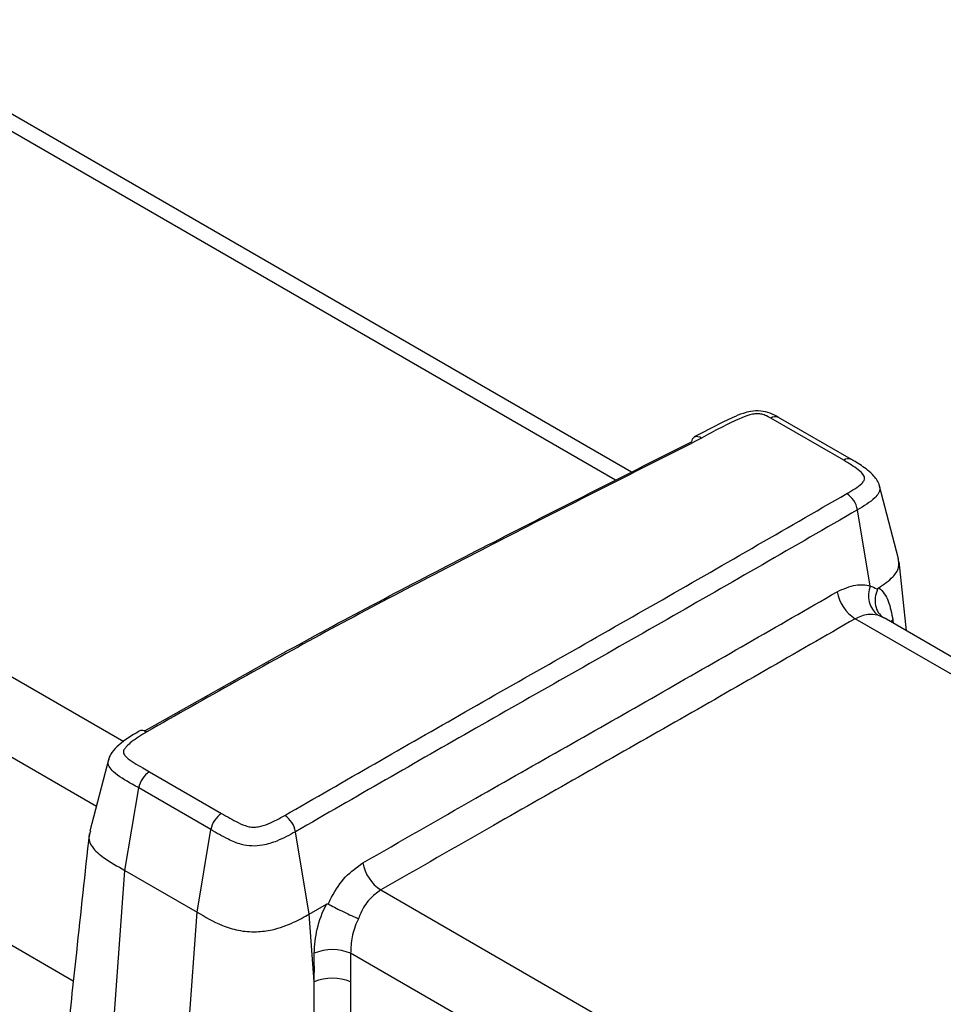
# Model space of a CAD drawing. Units: millimetres. Extents: x 75 to 2144, y 25 to 1460.
# Drawn here: x 1990 to 2003, y 932 to 946 of the extents above; entities that cross this region are included whole.
import ezdxf

# ---------------------------------------------------------------- set-up
doc = ezdxf.new("R2010")
doc.units = ezdxf.units.MM
doc.header["$LTSCALE"] = 5
doc.linetypes.add('SLD-Solid', pattern=[0])

msp = doc.modelspace()

# ---------------------------------------------------------------- linework, layer by layer
at = {"color": 8, "linetype": 'SLD-Solid', "lineweight": 25}
for p, q in [((1998.56496, 939.34807), (1987.59038, 945.68356)), ((1988.68883, 937.53122), (1991.78524, 935.7437)), ((2002.36783, 937.39424), (2002.39187, 937.42135)), ((2002.39187, 937.42135), (2002.39739, 937.37717)), ((1991.40552, 934.84957), (1988.31018, 936.63647))]:
    msp.add_line(p, q, dxfattribs=at)
at = {"color": 7, "linetype": 'SLD-Solid', "lineweight": 25}
for p, q in [((1998.78763, 939.46104), (1987.98015, 945.70007)), ((2001.82243, 939.63441), (2000.81646, 940.21515)), ((2001.7153, 939.6238), (2000.7093, 940.20455)), ((2002.4714, 938.26656), (2002.20392, 939.2839)), ((2002.08034, 937.88988), (2001.90472, 938.94073)), ((2002.5818, 937.27071), (2002.47893, 938.22898)), ((2008.4143, 933.66216), (2001.8729, 937.43843)), ((2002.26798, 937.45181), (2002.18552, 937.48553)), ((2008.77141, 933.69753), (2002.27282, 937.44908)), ((1991.57977, 935.51239), (1991.31626, 934.51005)), ((1992.13808, 935.32922), (1993.13346, 934.7546)), ((1991.80066, 933.96795), (1991.98987, 935.10507)), ((1992.98527, 934.53044), (1991.98987, 935.10507)), ((1992.79607, 933.39332), (1992.98527, 934.53044)), ((1994.34168, 933.36426), (1994.15219, 934.50121)), ((1991.08755, 932.4408), (1988.28887, 934.05644)), ((1991.57972, 930.92419), (1991.80066, 933.96795)), ((1991.80066, 933.96795), (1992.79607, 933.39332)), ((1995.32898, 933.69794), (2001.90263, 929.90306)), ((1994.34168, 933.36426), (1994.57979, 933.50198)), ((1992.57512, 930.34955), (1992.79607, 933.39332)), ((1994.40957, 932.43041), (1994.34168, 933.36426)), ((2001.39947, 929.08018), (1994.91306, 932.82471)), ((1994.91306, 932.82471), (1994.9131, 932.43061)), ((1994.40957, 932.43039), (1994.40957, 932.43041))]:
    msp.add_line(p, q, dxfattribs=at)
for centre, radius, start, end in [((2000.7721, 940.11654), 0.10812, 65.779607, 125.511212), ((1999.69818, 939.87086), 0.08505, 122.329545, 173.735701), ((2001.5752, 938.88301), 0.33454, 9.93535, 57.303384), ((2002.17555, 937.90779), 0.55848, 189.902765, 237.185085), ((2002.41132, 937.76012), 0.35551, 158.592614, 230.568415), ((1992.03829, 935.79077), 0.10797, 54.609368, 115.924918), ((1992.3205, 935.04753), 0.3356, 122.926507, 170.127954), ((1993.31594, 934.4729), 0.33564, 122.933987, 170.13001), ((1993.82198, 934.44361), 0.3352, 9.894356, 57.158837), ((1995.63427, 934.16755), 0.56012, 189.844284, 236.972287), ((1994.66155, 932.21803), 0.65674, 67.482654, 112.562952), ((1994.6616, 931.82394), 0.65674, 67.48292, 112.566433)]:
    msp.add_arc(centre, radius, start, end, dxfattribs=at)
at = {"color": 8, "linetype": 'SLD-Solid', "lineweight": 25}
for centre, radius, start, end in [((1999.68965, 939.85719), 0.09318, 48.832093, 113.368959), ((2001.77798, 939.53616), 0.10775, 65.219594, 125.574774)]:
    msp.add_arc(centre, radius, start, end, dxfattribs=at)
at = {"color": 7, "linetype": 'SLD-Solid', "lineweight": 25}
for points, knots in [([(2000.81546, 940.2152), (2000.77808, 940.23531), (2000.7051, 940.27456), (2000.56952, 940.30986), (2000.43904, 940.30203), (2000.30874, 940.26698), (2000.14695, 940.19977), (1999.92532, 940.08725), (1999.75114, 939.99724), (1999.65149, 939.94574)], [0, 0, 0, 0, 0.10175786, 0.19868601, 0.29777378, 0.37618777, 0.49550114, 0.71136584, 1, 1, 1, 1]), ([(2000.7093, 940.20455), (2000.6837, 940.21836), (2000.6418, 940.24096), (2000.57607, 940.2619), (2000.51571, 940.26785), (2000.42071, 940.25429), (2000.14819, 940.14745), (1999.92861, 940.02577), (1999.75099, 939.92734)], [0, 0, 0, 0, 0.08746245, 0.14319472, 0.18528485, 0.23748089, 0.38319613, 1, 1, 1, 1]), ([(1992.06737, 935.88976), (1992.84789, 936.33187), (1994.44536, 937.23675), (1996.98562, 938.55229), (1998.73019, 939.43377), (1999.61364, 939.88014)], [0, 0, 0, 0, 0.32045969, 0.65588372, 1, 1, 1, 1]), ([(1999.75099, 939.92734), (1998.86821, 939.48134), (1997.1253, 938.6008), (1994.54968, 937.2663), (1992.91732, 936.34142), (1992.10082, 935.87879)], [0, 0, 0, 0, 0.33904987, 0.66939441, 1, 1, 1, 1]), ([(2001.75592, 939.16454), (2001.83211, 939.2084), (2001.92626, 939.2626), (2001.99631, 939.34097), (2002.00645, 939.37846), (2001.98533, 939.43186), (2001.89127, 939.51819), (2001.78446, 939.58229), (2001.7153, 939.6238)], [0, 0, 0, 0, 0.32796128, 0.40531761, 0.46559807, 0.52579393, 0.69291559, 1, 1, 1, 1]), ([(2002.20712, 939.26914), (2002.207, 939.27083), (2002.20484, 939.29916), (2002.17578, 939.34774), (2002.12386, 939.42221), (2002.02141, 939.51051), (2001.91481, 939.58113), (2001.83887, 939.62458), (2001.82295, 939.63369)], [0, 0, 0, 0, 0.00829316, 0.13908363, 0.27274057, 0.49700185, 0.89456786, 1, 1, 1, 1]), ([(1994.00376, 934.72524), (1994.83181, 935.20163), (1996.53487, 936.18145), (1999.13582, 937.65137), (2000.88255, 938.66015), (2001.75592, 939.16454)], [0, 0, 0, 0, 0.321184161, 0.660589962, 1, 1, 1, 1]), ([(2001.90472, 938.94073), (2001.03086, 938.43605), (1999.28361, 937.42696), (1996.68253, 935.95697), (1994.97983, 934.97737), (1994.15219, 934.50121)], [0, 0, 0, 0, 0.33958695, 0.67898868, 1, 1, 1, 1]), ([(2002.19748, 937.86608), (2002.26807, 937.91404), (2002.3896, 937.9966), (2002.48862, 938.14403), (2002.47446, 938.23513), (2002.46739, 938.28063)], [0, 0, 0, 0, 0.40957116, 0.70508424, 1, 1, 1, 1]), ([(2001.6254, 937.81175), (2001.71051, 937.8497), (2001.86512, 937.91864), (2002.0173, 937.90842), (2002.08034, 937.88988), (2002.08034, 937.88988)], [0, 0, 0, 0, 0.5504718, 0.99993225, 1, 1, 1, 1]), ([(1995.0824, 934.07179), (1995.60131, 934.36927), (1996.95004, 935.14247), (1999.14233, 936.38253), (2000.79795, 937.33548), (2001.6254, 937.81175)], [0, 0, 0, 0, 0.238269963, 0.619299861, 1, 1, 1, 1]), ([(2002.08034, 937.88988), (2002.08035, 937.88988), (2002.11209, 937.87981), (2002.14566, 937.86544), (2002.17643, 937.84619), (2002.17915, 937.84448)], [0, 0, 0, 0, 0.00028428, 0.91164343, 1, 1, 1, 1]), ([(2002.17915, 937.84448), (2002.16718, 937.80654), (2002.14326, 937.73065), (2002.14928, 937.61788), (2002.18715, 937.51998), (2002.23568, 937.47097), (2002.26599, 937.453), (2002.26798, 937.45181)], [0, 0, 0, 0, 0.24115166, 0.48230081, 0.72354359, 0.98178951, 1, 1, 1, 1]), ([(2002.17915, 937.84448), (2002.18073, 937.84772), (2002.18429, 937.85499), (2002.19115, 937.86177), (2002.19583, 937.86496), (2002.19748, 937.86608)], [0, 0, 0, 0, 0.34159553, 0.766947, 1, 1, 1, 1]), ([(2002.19748, 937.86608), (2002.19749, 937.86608), (2002.19922, 937.86474), (2002.25551, 937.82046), (2002.34261, 937.69362), (2002.37525, 937.51325), (2002.39187, 937.42135)], [0, 0, 0, 0, 0.00006071, 0.01521702, 0.49827739, 1, 1, 1, 1]), ([(2002.18552, 937.48553), (2002.13899, 937.49377), (2002.03571, 937.51206), (2001.93063, 937.46454), (2001.8729, 937.43843)], [0, 0, 0, 0, 0.45061907, 1, 1, 1, 1]), ([(2001.8729, 937.43843), (2001.04474, 936.96176), (1999.38843, 936.00841), (1997.19583, 934.76818), (1995.8475, 933.99521), (1995.32898, 933.69794)], [0, 0, 0, 0, 0.38097256, 0.76194068, 1, 1, 1, 1]), ([(1991.99308, 935.88385), (1991.89503, 935.8274), (1991.75753, 935.74824), (1991.63057, 935.61142), (1991.58087, 935.53579), (1991.57706, 935.49845), (1991.57659, 935.4938)], [0, 0, 0, 0, 0.59299154, 0.83154989, 0.97900538, 1, 1, 1, 1]), ([(1992.10082, 935.87879), (1992.0274, 935.83366), (1991.92695, 935.77192), (1991.83396, 935.69191), (1991.79608, 935.64778), (1991.77589, 935.61105), (1991.78293, 935.56749), (1991.86169, 935.48449), (1991.99741, 935.41066), (1992.10777, 935.34677), (1992.13808, 935.32922)], [0, 0, 0, 0, 0.26992123, 0.3693146, 0.41900146, 0.48524096, 0.53439144, 0.60554422, 0.89165731, 1, 1, 1, 1]), ([(1993.13346, 934.7546), (1993.20788, 934.71094), (1993.3197, 934.64532), (1993.46522, 934.57857), (1993.56454, 934.56034), (1993.66583, 934.57051), (1993.82018, 934.6238), (1993.93079, 934.68492), (1994.00376, 934.72524)], [0, 0, 0, 0, 0.29465327, 0.44277119, 0.50918434, 0.5760366, 0.72030965, 1, 1, 1, 1]), ([(1991.32404, 934.50943), (1991.3136, 934.47915), (1991.28831, 934.40575), (1991.34614, 934.27435), (1991.52437, 934.12161), (1991.69786, 934.02513), (1991.80066, 933.96795)], [0, 0, 0, 0, 0.14378843, 0.34849763, 0.61391514, 1, 1, 1, 1]), ([(1994.15219, 934.50121), (1994.15218, 934.50121), (1994.07198, 934.45477), (1993.93373, 934.38138), (1993.72479, 934.31284), (1993.55029, 934.29829), (1993.38147, 934.32608), (1993.19246, 934.40834), (1993.06344, 934.48437), (1992.98527, 934.53044)], [0, 0, 0, 0, 0.00003039, 0.24163753, 0.39800525, 0.50301103, 0.60741244, 0.76213515, 1, 1, 1, 1]), ([(1991.30615, 934.47309), (1991.24767, 933.92911), (1991.14371, 932.96196), (1991.03792, 931.9798), (1990.99164, 931.55007)], [0, 0, 0, 0, 0.56246257, 1, 1, 1, 1]), ([(1994.60451, 933.50553), (1994.6067, 933.51039), (1994.62103, 933.54218), (1994.68833, 933.67759), (1994.83573, 933.89613), (1995.00016, 934.01322), (1995.0824, 934.07179)], [0, 0, 0, 0, 0.01975301, 0.12944017, 0.56460976, 1, 1, 1, 1]), ([(1995.32898, 933.69794), (1995.27479, 933.65849), (1995.16614, 933.57937), (1995.07015, 933.42479), (1995.0316, 933.32744), (1995.02175, 933.3026)], [0, 0, 0, 0, 0.42557813, 0.85337883, 1, 1, 1, 1]), ([(1994.40956, 932.82451), (1994.41789, 932.93521), (1994.43467, 933.15837), (1994.52504, 933.39233), (1994.57978, 933.50197), (1994.57979, 933.50198)], [0, 0, 0, 0, 0.49607213, 0.99994127, 1, 1, 1, 1]), ([(1994.57979, 933.50198), (1994.58343, 933.50383), (1994.59012, 933.50723), (1994.59878, 933.50806), (1994.60299, 933.5062), (1994.60451, 933.50553)], [0, 0, 0, 0, 0.43203151, 0.79499219, 1, 1, 1, 1]), ([(1994.60451, 933.50553), (1994.63127, 933.4907), (1994.68479, 933.46103), (1994.79042, 933.40783), (1994.90022, 933.35562), (1994.97481, 933.32247), (1995.01281, 933.30635), (1995.01944, 933.30357), (1995.02175, 933.3026)], [0, 0, 0, 0, 0.23695918, 0.47391666, 0.71094273, 0.94825945, 0.98191354, 1, 1, 1, 1]), ([(1992.79607, 933.39332), (1992.90579, 933.32775), (1993.07354, 933.22752), (1993.35934, 933.13331), (1993.6043, 933.11336), (1993.8737, 933.15022), (1994.11856, 933.24081), (1994.2717, 933.32554), (1994.34168, 933.36426)], [0, 0, 0, 0, 0.257789369, 0.394086199, 0.531670262, 0.652004825, 0.840977412, 1, 1, 1, 1]), ([(1995.02175, 933.3026), (1995.01824, 933.29529), (1994.97981, 933.2154), (1994.92239, 933.0502), (1994.91617, 932.8999), (1994.91306, 932.82471)], [0, 0, 0, 0, 0.04788916, 0.52368537, 1, 1, 1, 1]), ([(1994.40957, 932.43041), (1994.40957, 932.43043), (1994.41492, 932.56414), (1994.41224, 932.69433), (1994.40956, 932.82451)], [0, 0, 0, 0, 0.00009639, 1, 1, 1, 1]), ([(1994.42135, 930.24331), (1994.42106, 930.31123), (1994.41934, 930.70927), (1994.41563, 931.43791), (1994.41159, 932.09956), (1994.40957, 932.4304)], [0, 0, 0, 0, 0.09328613, 0.54663065, 1, 1, 1, 1]), ([(1994.9131, 932.43061), (1994.91297, 932.09854), (1994.91271, 931.43441), (1994.91071, 930.70275), (1994.90913, 930.30302), (1994.90886, 930.2348)], [0, 0, 0, 0, 0.45335491, 0.9067096, 1, 1, 1, 1])]:
    msp.add_open_spline(points, degree=3, knots=knots, dxfattribs=at)
at = {"color": 8, "linetype": 'SLD-Solid', "lineweight": 25}
for points, knots in [([(2002.20147, 939.27742), (2002.20585, 939.26649), (2002.22002, 939.23117), (2002.20044, 939.16978), (2002.11027, 939.06073), (2001.99262, 938.99204), (2001.90472, 938.94073)], [0, 0, 0, 0, 0.08497848, 0.27440228, 0.45797218, 1, 1, 1, 1]), ([(1991.98987, 935.10507), (1991.98985, 935.10508), (1991.95948, 935.12261), (1991.83848, 935.19263), (1991.67584, 935.28231), (1991.57784, 935.39808), (1991.56107, 935.46319), (1991.57839, 935.49677), (1991.58299, 935.50566)], [0, 0, 0, 0, 0.00005087, 0.15295104, 0.61147685, 0.78494956, 0.94302243, 1, 1, 1, 1])]:
    msp.add_open_spline(points, degree=3, knots=knots, dxfattribs=at)

doc.saveas('drawing.dxf')
